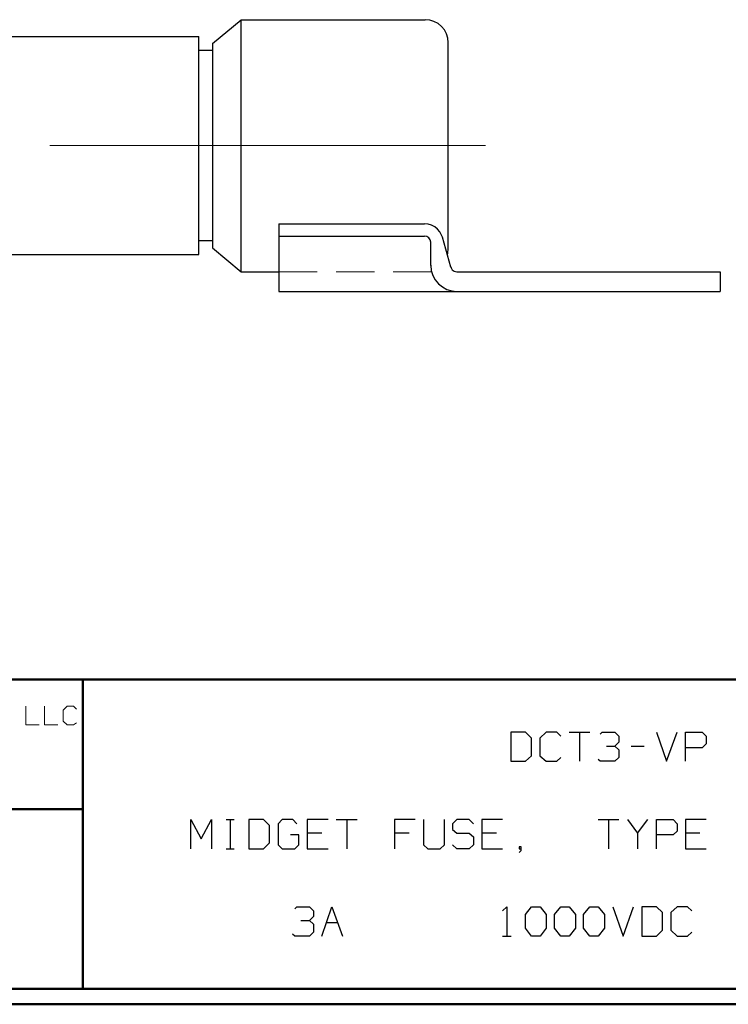
# Model space of a CAD drawing. Units: inches. Extents: x -3.57 to 3.55, y -2.65 to 2.9.
# Drawn here: x -1.02 to 0.72, y -2.65 to -0.22 of the extents above; entities that cross this region are included whole.
import ezdxf

# ---------------------------------------------------------------- set-up
doc = ezdxf.new("R2010")
doc.units = ezdxf.units.IN
doc.header["$MEASUREMENT"] = 0
doc.layers.add('Layer 1', color=7, linetype='Continuous')

msp = doc.modelspace()

# ---------------------------------------------------------------- linework, layer by layer
at = {"layer": 'Layer 1', "lineweight": 30}
for points in [[(-0.5437, -0.2819), (-0.5437, -0.2819), (-0.4736, -0.2229), (-0.4736, -0.2229)], [(-0.4736, -0.8431), (-0.4736, -0.8431), (-0.4736, -0.2229), (-0.4736, -0.2229)], [(-0.4736, -0.2229), (-0.4736, -0.2229), (-0.0208, -0.2229), (-0.0208, -0.2229)], [(-1.6354, -0.2646), (-1.6354, -0.2646), (-0.5771, -0.2646), (-0.5771, -0.2646)], [(-0.5771, -0.8007), (-0.5771, -0.8007), (-0.5771, -0.2646), (-0.5771, -0.2646)], [(-0.5437, -0.2819), (-0.5437, -0.2819), (-0.5437, -0.784), (-0.5437, -0.784)], [(0.0361, -0.7861), (0.0361, -0.7861), (0.0361, -0.2792), (0.0361, -0.2792)], [(-0.5437, -0.2986), (-0.5437, -0.2986), (-0.5771, -0.2986), (-0.5771, -0.2986)], [(-0.3806, -0.725), (-0.3806, -0.725), (-0.0222, -0.725), (-0.0222, -0.725)], [(-0.3806, -0.725), (-0.3806, -0.725), (-0.3806, -0.8917), (-0.3806, -0.8917)], [(-0.5437, -0.7674), (-0.5437, -0.7674), (-0.5771, -0.7674), (-0.5771, -0.7674)], [(-0.3806, -0.7556), (-0.3806, -0.7556), (-0.0222, -0.7556), (-0.0222, -0.7556)], [(-0.0069, -0.8278), (-0.0069, -0.8278), (-0.0069, -0.7701), (-0.0069, -0.7701)], [(0.0424, -0.8319), (0.0424, -0.8319), (0.0215, -0.7583), (0.0215, -0.7583)], [(-0.5437, -0.784), (-0.5437, -0.784), (-0.4736, -0.8431), (-0.4736, -0.8431)], [(-1.6354, -0.8007), (-1.6354, -0.8007), (-0.5771, -0.8007), (-0.5771, -0.8007)], [(-0.4736, -0.8431), (-0.4736, -0.8431), (-0.3806, -0.8431), (-0.3806, -0.8431)], [(0.0569, -0.8431), (0.0569, -0.8431), (0.7049, -0.8431), (0.7049, -0.8431)], [(0.7049, -0.8431), (0.7049, -0.8431), (0.7049, -0.8917), (0.7049, -0.8917)], [(-0.3806, -0.8917), (-0.3806, -0.8917), (0.7049, -0.8917), (0.7049, -0.8917)], [(0.2257, -1.9764), (0.2257, -1.9764), (0.1896, -1.9764), (0.1896, -1.9764)], [(0.1896, -1.9764), (0.1896, -1.9764), (0.1896, -2.0479), (0.1896, -2.0479)], [(0.241, -1.991), (0.241, -1.991), (0.2257, -1.9764), (0.2257, -1.9764)], [(0.2771, -1.9764), (0.2771, -1.9764), (0.2611, -1.991), (0.2611, -1.991)], [(0.3028, -1.9764), (0.3028, -1.9764), (0.2771, -1.9764), (0.2771, -1.9764)], [(0.3125, -1.9861), (0.3125, -1.9861), (0.3028, -1.9764), (0.3028, -1.9764)], [(0.3333, -1.9764), (0.3333, -1.9764), (0.384, -1.9764), (0.384, -1.9764)], [(0.3583, -1.9764), (0.3583, -1.9764), (0.3583, -2.0479), (0.3583, -2.0479)], [(0.4097, -1.9813), (0.4097, -1.9813), (0.4146, -1.9764), (0.4146, -1.9764)], [(0.4146, -1.9764), (0.4146, -1.9764), (0.4458, -1.9764), (0.4458, -1.9764)], [(0.4458, -1.9764), (0.4458, -1.9764), (0.4556, -1.9861), (0.4556, -1.9861)], [(0.4556, -1.9861), (0.4556, -1.9861), (0.4556, -2.0007), (0.4556, -2.0007)], [(0.5479, -1.9764), (0.5479, -1.9764), (0.5729, -2.0479), (0.5729, -2.0479)], [(0.5729, -2.0479), (0.5729, -2.0479), (0.5986, -1.9764), (0.5986, -1.9764)], [(0.6194, -2.0479), (0.6194, -2.0479), (0.6194, -1.9764), (0.6194, -1.9764)], [(0.6194, -1.9764), (0.6194, -1.9764), (0.6604, -1.9764), (0.6604, -1.9764)], [(0.6604, -1.9764), (0.6604, -1.9764), (0.6701, -1.9861), (0.6701, -1.9861)], [(0.6701, -1.9861), (0.6701, -1.9861), (0.6701, -2.0049), (0.6701, -2.0049)], [(0.241, -2.034), (0.241, -2.034), (0.241, -1.991), (0.241, -1.991)], [(0.2611, -1.991), (0.2611, -1.991), (0.2611, -2.034), (0.2611, -2.034)], [(0.425, -2.0104), (0.425, -2.0104), (0.4458, -2.0104), (0.4458, -2.0104)], [(0.4458, -2.0104), (0.4458, -2.0104), (0.4556, -2.0007), (0.4556, -2.0007)], [(0.4458, -2.0104), (0.4458, -2.0104), (0.4556, -2.0194), (0.4556, -2.0194)], [(0.4861, -2.0104), (0.4861, -2.0104), (0.5174, -2.0104), (0.5174, -2.0104)], [(0.6701, -2.0049), (0.6701, -2.0049), (0.6604, -2.0146), (0.6604, -2.0146)], [(0.2257, -2.0479), (0.2257, -2.0479), (0.241, -2.034), (0.241, -2.034)], [(0.2611, -2.034), (0.2611, -2.034), (0.2771, -2.0479), (0.2771, -2.0479)], [(0.4556, -2.0194), (0.4556, -2.0194), (0.4556, -2.0389), (0.4556, -2.0389)], [(0.6604, -2.0146), (0.6604, -2.0146), (0.6194, -2.0146), (0.6194, -2.0146)], [(0.1896, -2.0479), (0.1896, -2.0479), (0.2257, -2.0479), (0.2257, -2.0479)], [(0.2771, -2.0479), (0.2771, -2.0479), (0.3028, -2.0479), (0.3028, -2.0479)], [(0.3028, -2.0479), (0.3028, -2.0479), (0.3125, -2.0389), (0.3125, -2.0389)], [(0.4097, -2.0479), (0.4097, -2.0479), (0.4049, -2.0438), (0.4049, -2.0438)], [(0.4458, -2.0479), (0.4458, -2.0479), (0.4097, -2.0479), (0.4097, -2.0479)], [(0.4556, -2.0389), (0.4556, -2.0389), (0.4458, -2.0479), (0.4458, -2.0479)], [(-0.5972, -2.2632), (-0.5972, -2.2632), (-0.5972, -2.191), (-0.5972, -2.191)], [(-0.5972, -2.191), (-0.5972, -2.191), (-0.5715, -2.2389), (-0.5715, -2.2389)], [(-0.5715, -2.2389), (-0.5715, -2.2389), (-0.5465, -2.191), (-0.5465, -2.191)], [(-0.5465, -2.191), (-0.5465, -2.191), (-0.5465, -2.2632), (-0.5465, -2.2632)], [(-0.5104, -2.191), (-0.5104, -2.191), (-0.4903, -2.191), (-0.4903, -2.191)], [(-0.5, -2.2632), (-0.5, -2.2632), (-0.5, -2.191), (-0.5, -2.191)], [(-0.4181, -2.191), (-0.4181, -2.191), (-0.4542, -2.191), (-0.4542, -2.191)], [(-0.4542, -2.191), (-0.4542, -2.191), (-0.4542, -2.2632), (-0.4542, -2.2632)], [(-0.4035, -2.2056), (-0.4035, -2.2056), (-0.4181, -2.191), (-0.4181, -2.191)], [(-0.3722, -2.191), (-0.3722, -2.191), (-0.3826, -2.2014), (-0.3826, -2.2014)], [(-0.3826, -2.2014), (-0.3826, -2.2014), (-0.3826, -2.2535), (-0.3826, -2.2535)], [(-0.3465, -2.191), (-0.3465, -2.191), (-0.3722, -2.191), (-0.3722, -2.191)], [(-0.3368, -2.2014), (-0.3368, -2.2014), (-0.3465, -2.191), (-0.3465, -2.191)], [(-0.2597, -2.191), (-0.2597, -2.191), (-0.3111, -2.191), (-0.3111, -2.191)], [(-0.3111, -2.191), (-0.3111, -2.191), (-0.3111, -2.2632), (-0.3111, -2.2632)], [(-0.2396, -2.191), (-0.2396, -2.191), (-0.1882, -2.191), (-0.1882, -2.191)], [(-0.2139, -2.191), (-0.2139, -2.191), (-0.2139, -2.2632), (-0.2139, -2.2632)], [(-0.0451, -2.191), (-0.0451, -2.191), (-0.0965, -2.191), (-0.0965, -2.191)], [(-0.0965, -2.191), (-0.0965, -2.191), (-0.0965, -2.2632), (-0.0965, -2.2632)], [(-0.025, -2.191), (-0.025, -2.191), (-0.025, -2.2535), (-0.025, -2.2535)], [(0.0264, -2.2535), (0.0264, -2.2535), (0.0264, -2.191), (0.0264, -2.191)], [(0.0569, -2.191), (0.0569, -2.191), (0.0465, -2.2014), (0.0465, -2.2014)], [(0.0465, -2.2014), (0.0465, -2.2014), (0.0465, -2.2153), (0.0465, -2.2153)], [(0.0875, -2.191), (0.0875, -2.191), (0.0569, -2.191), (0.0569, -2.191)], [(0.0979, -2.2014), (0.0979, -2.2014), (0.0875, -2.191), (0.0875, -2.191)], [(0.1694, -2.191), (0.1694, -2.191), (0.1181, -2.191), (0.1181, -2.191)], [(0.1181, -2.191), (0.1181, -2.191), (0.1181, -2.2632), (0.1181, -2.2632)], [(0.4049, -2.191), (0.4049, -2.191), (0.4556, -2.191), (0.4556, -2.191)], [(0.4299, -2.191), (0.4299, -2.191), (0.4299, -2.2632), (0.4299, -2.2632)], [(0.4764, -2.191), (0.4764, -2.191), (0.5014, -2.225), (0.5014, -2.225)], [(0.5014, -2.225), (0.5014, -2.225), (0.5271, -2.191), (0.5271, -2.191)], [(0.5479, -2.2632), (0.5479, -2.2632), (0.5479, -2.191), (0.5479, -2.191)], [(0.5479, -2.191), (0.5479, -2.191), (0.5889, -2.191), (0.5889, -2.191)], [(0.5889, -2.191), (0.5889, -2.191), (0.5986, -2.2014), (0.5986, -2.2014)], [(0.5986, -2.2014), (0.5986, -2.2014), (0.5986, -2.2201), (0.5986, -2.2201)], [(0.6701, -2.191), (0.6701, -2.191), (0.6194, -2.191), (0.6194, -2.191)], [(0.6194, -2.191), (0.6194, -2.191), (0.6194, -2.2632), (0.6194, -2.2632)], [(-0.4035, -2.2486), (-0.4035, -2.2486), (-0.4035, -2.2056), (-0.4035, -2.2056)], [(-0.275, -2.225), (-0.275, -2.225), (-0.3111, -2.225), (-0.3111, -2.225)], [(-0.0604, -2.225), (-0.0604, -2.225), (-0.0965, -2.225), (-0.0965, -2.225)], [(0.0465, -2.2153), (0.0465, -2.2153), (0.0569, -2.225), (0.0569, -2.225)], [(0.0569, -2.225), (0.0569, -2.225), (0.0875, -2.225), (0.0875, -2.225)], [(0.0875, -2.225), (0.0875, -2.225), (0.0979, -2.234), (0.0979, -2.234)], [(0.1542, -2.225), (0.1542, -2.225), (0.1181, -2.225), (0.1181, -2.225)], [(0.5014, -2.225), (0.5014, -2.225), (0.5014, -2.2632), (0.5014, -2.2632)], [(0.5986, -2.2201), (0.5986, -2.2201), (0.5889, -2.2292), (0.5889, -2.2292)], [(0.6549, -2.225), (0.6549, -2.225), (0.6194, -2.225), (0.6194, -2.225)], [(-0.4181, -2.2632), (-0.4181, -2.2632), (-0.4035, -2.2486), (-0.4035, -2.2486)], [(-0.3312, -2.2292), (-0.3312, -2.2292), (-0.3521, -2.2292), (-0.3521, -2.2292)], [(-0.3312, -2.2535), (-0.3312, -2.2535), (-0.3312, -2.2292), (-0.3312, -2.2292)], [(0.0979, -2.234), (0.0979, -2.234), (0.0979, -2.2535), (0.0979, -2.2535)], [(0.5889, -2.2292), (0.5889, -2.2292), (0.5479, -2.2292), (0.5479, -2.2292)], [(-0.5104, -2.2632), (-0.5104, -2.2632), (-0.4903, -2.2632), (-0.4903, -2.2632)], [(-0.4542, -2.2632), (-0.4542, -2.2632), (-0.4181, -2.2632), (-0.4181, -2.2632)], [(-0.3826, -2.2535), (-0.3826, -2.2535), (-0.3722, -2.2632), (-0.3722, -2.2632)], [(-0.3722, -2.2632), (-0.3722, -2.2632), (-0.3417, -2.2632), (-0.3417, -2.2632)], [(-0.3417, -2.2632), (-0.3417, -2.2632), (-0.3312, -2.2535), (-0.3312, -2.2535)], [(-0.3111, -2.2632), (-0.3111, -2.2632), (-0.2597, -2.2632), (-0.2597, -2.2632)], [(-0.025, -2.2535), (-0.025, -2.2535), (-0.0146, -2.2632), (-0.0146, -2.2632)], [(-0.0146, -2.2632), (-0.0146, -2.2632), (0.016, -2.2632), (0.016, -2.2632)], [(0.016, -2.2632), (0.016, -2.2632), (0.0264, -2.2535), (0.0264, -2.2535)], [(0.0569, -2.2632), (0.0569, -2.2632), (0.0465, -2.2535), (0.0465, -2.2535)], [(0.0875, -2.2632), (0.0875, -2.2632), (0.0569, -2.2632), (0.0569, -2.2632)], [(0.0979, -2.2535), (0.0979, -2.2535), (0.0875, -2.2632), (0.0875, -2.2632)], [(0.1181, -2.2632), (0.1181, -2.2632), (0.1694, -2.2632), (0.1694, -2.2632)], [(0.2153, -2.2583), (0.2153, -2.2583), (0.2104, -2.2583), (0.2104, -2.2583)], [(0.2104, -2.2583), (0.2104, -2.2583), (0.2104, -2.2632), (0.2104, -2.2632)], [(0.2104, -2.2632), (0.2104, -2.2632), (0.2153, -2.2632), (0.2153, -2.2632)], [(0.2104, -2.2722), (0.2104, -2.2722), (0.2153, -2.2674), (0.2153, -2.2674)], [(0.2153, -2.2674), (0.2153, -2.2674), (0.2153, -2.2583), (0.2153, -2.2583)], [(0.6194, -2.2632), (0.6194, -2.2632), (0.6701, -2.2632), (0.6701, -2.2632)], [(-0.3417, -2.4111), (-0.3417, -2.4111), (-0.3368, -2.4056), (-0.3368, -2.4056)], [(-0.3368, -2.4056), (-0.3368, -2.4056), (-0.3056, -2.4056), (-0.3056, -2.4056)], [(-0.3056, -2.4056), (-0.3056, -2.4056), (-0.2958, -2.416), (-0.2958, -2.416)], [(-0.2958, -2.416), (-0.2958, -2.416), (-0.2958, -2.4299), (-0.2958, -2.4299)], [(-0.275, -2.4778), (-0.275, -2.4778), (-0.25, -2.4056), (-0.25, -2.4056)], [(-0.25, -2.4056), (-0.25, -2.4056), (-0.2243, -2.4778), (-0.2243, -2.4778)], [(0.1694, -2.416), (0.1694, -2.416), (0.1799, -2.4056), (0.1799, -2.4056)], [(0.1799, -2.4056), (0.1799, -2.4056), (0.1799, -2.4778), (0.1799, -2.4778)], [(0.2257, -2.425), (0.2257, -2.425), (0.241, -2.4056), (0.241, -2.4056)], [(0.241, -2.4056), (0.241, -2.4056), (0.2618, -2.4056), (0.2618, -2.4056)], [(0.2618, -2.4056), (0.2618, -2.4056), (0.2771, -2.425), (0.2771, -2.425)], [(0.2972, -2.425), (0.2972, -2.425), (0.3125, -2.4056), (0.3125, -2.4056)], [(0.3125, -2.4056), (0.3125, -2.4056), (0.3333, -2.4056), (0.3333, -2.4056)], [(0.3333, -2.4056), (0.3333, -2.4056), (0.3486, -2.425), (0.3486, -2.425)], [(0.3688, -2.425), (0.3688, -2.425), (0.384, -2.4056), (0.384, -2.4056)], [(0.384, -2.4056), (0.384, -2.4056), (0.4049, -2.4056), (0.4049, -2.4056)], [(0.4049, -2.4056), (0.4049, -2.4056), (0.4201, -2.425), (0.4201, -2.425)], [(0.4403, -2.4056), (0.4403, -2.4056), (0.466, -2.4778), (0.466, -2.4778)], [(0.466, -2.4778), (0.466, -2.4778), (0.4917, -2.4056), (0.4917, -2.4056)], [(0.5479, -2.4056), (0.5479, -2.4056), (0.5118, -2.4056), (0.5118, -2.4056)], [(0.5118, -2.4056), (0.5118, -2.4056), (0.5118, -2.4778), (0.5118, -2.4778)], [(0.5632, -2.4201), (0.5632, -2.4201), (0.5479, -2.4056), (0.5479, -2.4056)], [(0.5632, -2.4632), (0.5632, -2.4632), (0.5632, -2.4201), (0.5632, -2.4201)], [(0.5986, -2.4056), (0.5986, -2.4056), (0.5833, -2.4201), (0.5833, -2.4201)], [(0.5833, -2.4201), (0.5833, -2.4201), (0.5833, -2.4632), (0.5833, -2.4632)], [(0.6243, -2.4056), (0.6243, -2.4056), (0.5986, -2.4056), (0.5986, -2.4056)], [(0.6347, -2.416), (0.6347, -2.416), (0.6243, -2.4056), (0.6243, -2.4056)], [(-0.3264, -2.4396), (-0.3264, -2.4396), (-0.3056, -2.4396), (-0.3056, -2.4396)], [(-0.3056, -2.4396), (-0.3056, -2.4396), (-0.2958, -2.4299), (-0.2958, -2.4299)], [(-0.3056, -2.4396), (-0.3056, -2.4396), (-0.2958, -2.4486), (-0.2958, -2.4486)], [(-0.2632, -2.4444), (-0.2632, -2.4444), (-0.2361, -2.4444), (-0.2361, -2.4444)], [(0.2257, -2.4583), (0.2257, -2.4583), (0.2257, -2.425), (0.2257, -2.425)], [(0.2771, -2.425), (0.2771, -2.425), (0.2771, -2.4583), (0.2771, -2.4583)], [(0.2972, -2.4583), (0.2972, -2.4583), (0.2972, -2.425), (0.2972, -2.425)], [(0.3486, -2.425), (0.3486, -2.425), (0.3486, -2.4583), (0.3486, -2.4583)], [(0.3688, -2.4583), (0.3688, -2.4583), (0.3688, -2.425), (0.3688, -2.425)], [(0.4201, -2.425), (0.4201, -2.425), (0.4201, -2.4583), (0.4201, -2.4583)], [(-0.2958, -2.4681), (-0.2958, -2.4681), (-0.3056, -2.4778), (-0.3056, -2.4778)], [(-0.2958, -2.4486), (-0.2958, -2.4486), (-0.2958, -2.4681), (-0.2958, -2.4681)], [(0.241, -2.4778), (0.241, -2.4778), (0.2257, -2.4583), (0.2257, -2.4583)], [(0.2771, -2.4583), (0.2771, -2.4583), (0.2618, -2.4778), (0.2618, -2.4778)], [(0.3125, -2.4778), (0.3125, -2.4778), (0.2972, -2.4583), (0.2972, -2.4583)], [(0.3486, -2.4583), (0.3486, -2.4583), (0.3333, -2.4778), (0.3333, -2.4778)], [(0.384, -2.4778), (0.384, -2.4778), (0.3688, -2.4583), (0.3688, -2.4583)], [(0.4201, -2.4583), (0.4201, -2.4583), (0.4049, -2.4778), (0.4049, -2.4778)], [(0.5479, -2.4778), (0.5479, -2.4778), (0.5632, -2.4632), (0.5632, -2.4632)], [(0.5833, -2.4632), (0.5833, -2.4632), (0.5986, -2.4778), (0.5986, -2.4778)], [(0.6243, -2.4778), (0.6243, -2.4778), (0.6347, -2.4681), (0.6347, -2.4681)], [(-0.3417, -2.4778), (-0.3417, -2.4778), (-0.3472, -2.4729), (-0.3472, -2.4729)], [(-0.3056, -2.4778), (-0.3056, -2.4778), (-0.3417, -2.4778), (-0.3417, -2.4778)], [(0.1694, -2.4778), (0.1694, -2.4778), (0.1903, -2.4778), (0.1903, -2.4778)], [(0.2618, -2.4778), (0.2618, -2.4778), (0.241, -2.4778), (0.241, -2.4778)], [(0.3333, -2.4778), (0.3333, -2.4778), (0.3125, -2.4778), (0.3125, -2.4778)], [(0.4049, -2.4778), (0.4049, -2.4778), (0.384, -2.4778), (0.384, -2.4778)], [(0.5118, -2.4778), (0.5118, -2.4778), (0.5479, -2.4778), (0.5479, -2.4778)], [(0.5986, -2.4778), (0.5986, -2.4778), (0.6243, -2.4778), (0.6243, -2.4778)]]:
    msp.add_open_spline(points, degree=3, dxfattribs=at)
for points, knots in [([(0.0361, -0.2792), (0.0361, -0.2792), (0.0347, -0.2681), (0.0347, -0.2681), (0.0347, -0.2681), (0.0347, -0.2681), (0.0313, -0.2576), (0.0313, -0.2576), (0.0313, -0.2576), (0.0313, -0.2576), (0.0264, -0.2479), (0.0264, -0.2479), (0.0264, -0.2479), (0.0264, -0.2479), (0.0194, -0.2396), (0.0194, -0.2396), (0.0194, -0.2396), (0.0194, -0.2396), (0.0111, -0.2326), (0.0111, -0.2326), (0.0111, -0.2326), (0.0111, -0.2326), (0.0007, -0.2271), (0.0007, -0.2271), (0.0007, -0.2271), (0.0007, -0.2271), (-0.0097, -0.2243), (-0.0097, -0.2243), (-0.0097, -0.2243), (-0.0097, -0.2243), (-0.0208, -0.2229), (-0.0208, -0.2229)], [0, 0, 0, 0, 0.111111, 0.111111, 0.111111, 0.111111, 0.222222, 0.222222, 0.222222, 0.222222, 0.333333, 0.333333, 0.333333, 0.333333, 0.444444, 0.444444, 0.444444, 0.444444, 0.555556, 0.555556, 0.555556, 0.555556, 0.666667, 0.666667, 0.666667, 0.666667, 0.777778, 0.777778, 0.777778, 0.777778, 1, 1, 1, 1]), ([(0.0215, -0.7583), (0.0215, -0.7583), (0.0194, -0.7528), (0.0194, -0.7528), (0.0194, -0.7528), (0.0194, -0.7528), (0.0153, -0.7451), (0.0153, -0.7451), (0.0153, -0.7451), (0.0153, -0.7451), (0.0097, -0.7382), (0.0097, -0.7382), (0.0097, -0.7382), (0.0097, -0.7382), (0.0028, -0.7326), (0.0028, -0.7326), (0.0028, -0.7326), (0.0028, -0.7326), (-0.0049, -0.7285), (-0.0049, -0.7285), (-0.0049, -0.7285), (-0.0049, -0.7285), (-0.0132, -0.7257), (-0.0132, -0.7257), (-0.0132, -0.7257), (-0.0132, -0.7257), (-0.0222, -0.725), (-0.0222, -0.725)], [0, 0, 0, 0, 0.125, 0.125, 0.125, 0.125, 0.25, 0.25, 0.25, 0.25, 0.375, 0.375, 0.375, 0.375, 0.5, 0.5, 0.5, 0.5, 0.625, 0.625, 0.625, 0.625, 0.75, 0.75, 0.75, 0.75, 1, 1, 1, 1]), ([(-0.0069, -0.7708), (-0.0069, -0.7708), (-0.0069, -0.7701), (-0.0069, -0.7701), (-0.0069, -0.7701), (-0.0069, -0.7701), (-0.0083, -0.7646), (-0.0083, -0.7646), (-0.0083, -0.7646), (-0.0083, -0.7646), (-0.0118, -0.7597), (-0.0118, -0.7597), (-0.0118, -0.7597), (-0.0118, -0.7597), (-0.0167, -0.7563), (-0.0167, -0.7563), (-0.0167, -0.7563), (-0.0167, -0.7563), (-0.0222, -0.7556), (-0.0222, -0.7556)], [0, 0, 0, 0, 0.166667, 0.166667, 0.166667, 0.166667, 0.333333, 0.333333, 0.333333, 0.333333, 0.5, 0.5, 0.5, 0.5, 0.666667, 0.666667, 0.666667, 0.666667, 1, 1, 1, 1]), ([(0.034, -0.8021), (0.034, -0.8021), (0.0347, -0.7972), (0.0347, -0.7972), (0.0347, -0.7972), (0.0347, -0.7972), (0.0361, -0.7861), (0.0361, -0.7861)], [0, 0, 0, 0, 0.333333, 0.333333, 0.333333, 0.333333, 1, 1, 1, 1]), ([(-0.0069, -0.8271), (-0.0069, -0.8271), (-0.0069, -0.8278), (-0.0069, -0.8278), (-0.0069, -0.8278), (-0.0069, -0.8278), (-0.0062, -0.8403), (-0.0062, -0.8403), (-0.0062, -0.8403), (-0.0062, -0.8403), (-0.0021, -0.8521), (-0.0021, -0.8521), (-0.0021, -0.8521), (-0.0021, -0.8521), (0.0035, -0.8632), (0.0035, -0.8632), (0.0035, -0.8632), (0.0035, -0.8632), (0.0118, -0.8729), (0.0118, -0.8729), (0.0118, -0.8729), (0.0118, -0.8729), (0.0215, -0.8806), (0.0215, -0.8806), (0.0215, -0.8806), (0.0215, -0.8806), (0.0326, -0.8868), (0.0326, -0.8868), (0.0326, -0.8868), (0.0326, -0.8868), (0.0444, -0.8903), (0.0444, -0.8903), (0.0444, -0.8903), (0.0444, -0.8903), (0.0569, -0.8917), (0.0569, -0.8917)], [0, 0, 0, 0, 0.1, 0.1, 0.1, 0.1, 0.2, 0.2, 0.2, 0.2, 0.3, 0.3, 0.3, 0.3, 0.4, 0.4, 0.4, 0.4, 0.5, 0.5, 0.5, 0.5, 0.6, 0.6, 0.6, 0.6, 0.7, 0.7, 0.7, 0.7, 0.8, 0.8, 0.8, 0.8, 1, 1, 1, 1]), ([(0.0424, -0.8313), (0.0424, -0.8313), (0.0431, -0.8333), (0.0431, -0.8333), (0.0431, -0.8333), (0.0431, -0.8333), (0.0458, -0.8382), (0.0458, -0.8382), (0.0458, -0.8382), (0.0458, -0.8382), (0.0507, -0.8417), (0.0507, -0.8417), (0.0507, -0.8417), (0.0507, -0.8417), (0.0569, -0.8431), (0.0569, -0.8431)], [0, 0, 0, 0, 0.2, 0.2, 0.2, 0.2, 0.4, 0.4, 0.4, 0.4, 0.6, 0.6, 0.6, 0.6, 1, 1, 1, 1])]:
    msp.add_open_spline(points, degree=3, knots=knots, dxfattribs=at)
at = {"layer": 'Layer 1', "lineweight": 18}
for points in [[(-0.9437, -0.5326), (-0.9437, -0.5326), (0.1278, -0.5326), (0.1278, -0.5326)], [(-0.3806, -0.8431), (-0.3806, -0.8431), (-0.2868, -0.8431), (-0.2868, -0.8431)], [(-0.2396, -0.8431), (-0.2396, -0.8431), (-0.1458, -0.8431), (-0.1458, -0.8431)], [(-0.0993, -0.8431), (-0.0993, -0.8431), (-0.0056, -0.8431), (-0.0056, -0.8431)], [(-1.0028, -1.9125), (-1.0028, -1.9125), (-1.0028, -1.9583), (-1.0028, -1.9583)], [(-0.9569, -1.9125), (-0.9569, -1.9125), (-0.9569, -1.9583), (-0.9569, -1.9583)], [(-0.9014, -1.9125), (-0.9014, -1.9125), (-0.9111, -1.9222), (-0.9111, -1.9222)], [(-0.8854, -1.9125), (-0.8854, -1.9125), (-0.9014, -1.9125), (-0.9014, -1.9125)], [(-0.8785, -1.9194), (-0.8785, -1.9194), (-0.8854, -1.9125), (-0.8854, -1.9125)], [(-0.9111, -1.9222), (-0.9111, -1.9222), (-0.9111, -1.9493), (-0.9111, -1.9493)], [(-1.0028, -1.9583), (-1.0028, -1.9583), (-0.9701, -1.9583), (-0.9701, -1.9583)], [(-0.9569, -1.9583), (-0.9569, -1.9583), (-0.9243, -1.9583), (-0.9243, -1.9583)], [(-0.9111, -1.9493), (-0.9111, -1.9493), (-0.9014, -1.9583), (-0.9014, -1.9583)], [(-0.9014, -1.9583), (-0.9014, -1.9583), (-0.8854, -1.9583), (-0.8854, -1.9583)], [(-0.8854, -1.9583), (-0.8854, -1.9583), (-0.8785, -1.9528), (-0.8785, -1.9528)]]:
    msp.add_open_spline(points, degree=3, dxfattribs=at)
at = {"layer": 'Layer 1', "lineweight": 50}
for points in [[(3.5146, -1.8465), (3.5146, -1.8465), (-3.5285, -1.8465), (-3.5285, -1.8465)], [(-0.8632, -2.6076), (-0.8632, -2.6076), (-0.8632, -1.8465), (-0.8632, -1.8465)], [(-0.8632, -2.166), (-0.8632, -2.166), (-3.5285, -2.166), (-3.5285, -2.166)], [(3.5146, -2.6076), (3.5146, -2.6076), (-3.5285, -2.6076), (-3.5285, -2.6076)], [(3.5521, -2.6458), (3.5521, -2.6458), (-3.5667, -2.6458), (-3.5667, -2.6458)]]:
    msp.add_open_spline(points, degree=3, dxfattribs=at)

doc.saveas('drawing.dxf')
